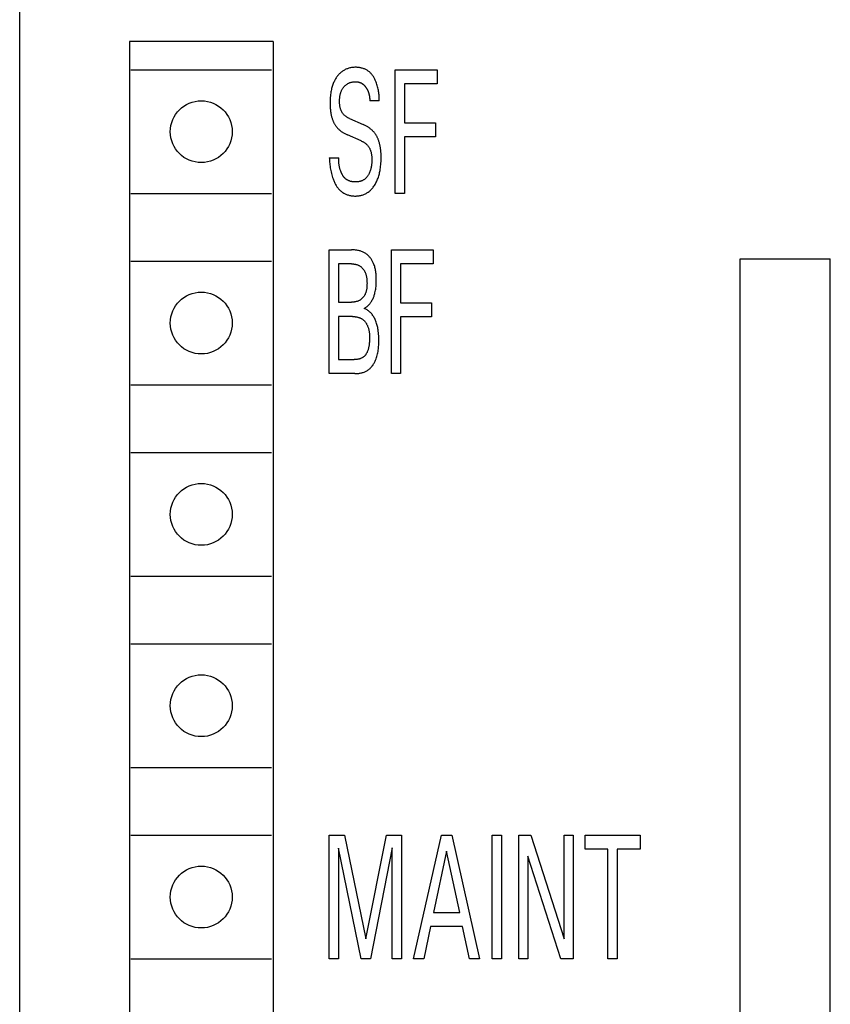
# Model space of a CAD drawing. Extents: x 0 to 594, y 0 to 420.
# Drawn here: x 225 to 240, y 333 to 351 of the extents above; entities that cross this region are included whole.
import ezdxf

# ---------------------------------------------------------------- set-up
doc = ezdxf.new("R2010")
doc.units = 0
doc.header["$LTSCALE"] = 32.67
doc.header["$MEASUREMENT"] = 0
doc.layers.add('10000_FRONT', color=7, linetype='CONTINUOUS')

msp = doc.modelspace()

# ---------------------------------------------------------------- linework, layer by layer
at = {"layer": '10000_FRONT', "color": 7, "linetype": 'Continuous'}
for p, q in [((225.24189, 232.24694), (225.24189, 355.24694)), ((227.19189, 350.54694), (227.19189, 320.14694)), ((229.74189, 350.54694), (227.19189, 350.54694)), ((229.74189, 350.54694), (229.74189, 320.14694)), ((227.21689, 350.04694), (229.71689, 350.04694)), ((231.9133, 347.84694), (231.9133, 350.04694)), ((231.9133, 350.04694), (232.65851, 350.04694)), ((232.65851, 350.04694), (232.65851, 349.79747)), ((232.07881, 349.79747), (232.07881, 349.10363)), ((232.65851, 349.79747), (232.07881, 349.79747)), ((231.63031, 349.49655), (231.46223, 349.49655)), ((231.09863, 349.18003), (231.34217, 349.07401)), ((232.07881, 349.10363), (232.6285, 349.10363)), ((232.6285, 349.10363), (232.6285, 348.85417)), ((231.30616, 348.784), (231.06261, 348.89003)), ((232.07881, 348.85417), (232.07881, 347.84694)), ((232.6285, 348.85417), (232.07881, 348.85417)), ((230.74189, 348.48464), (230.90825, 348.48464)), ((227.21689, 347.84694), (229.71689, 347.84694)), ((232.07881, 347.84694), (231.9133, 347.84694)), ((230.74189, 344.64694), (230.74189, 346.84694)), ((230.74189, 346.84694), (231.13379, 346.84694)), ((231.84384, 344.64694), (231.84384, 346.84694)), ((231.84384, 346.84694), (232.58905, 346.84694)), ((232.58905, 346.84694), (232.58905, 346.59747)), ((227.21689, 346.64694), (229.71689, 346.64694)), ((238.04186, 323.68692), (238.04186, 346.68692)), ((238.04186, 346.68692), (239.64186, 346.68692)), ((239.64186, 323.68692), (239.64186, 346.68692)), ((230.9074, 346.59747), (230.9074, 345.91767)), ((231.13379, 346.59747), (230.9074, 346.59747)), ((232.00935, 346.59747), (232.00935, 345.90363)), ((232.58905, 346.59747), (232.00935, 346.59747)), ((230.9074, 345.91767), (231.13379, 345.91767)), ((232.00935, 345.90363), (232.55903, 345.90363)), ((232.55903, 345.90363), (232.55903, 345.65417)), ((230.9074, 345.66196), (230.9074, 344.89641)), ((231.15437, 345.66196), (230.9074, 345.66196)), ((232.00935, 345.65417), (232.00935, 344.64694)), ((232.55903, 345.65417), (232.00935, 345.65417)), ((230.9074, 344.89641), (231.18096, 344.89641)), ((231.19553, 344.64694), (230.74189, 344.64694)), ((232.00935, 344.64694), (231.84384, 344.64694)), ((227.21689, 344.44694), (229.71689, 344.44694)), ((227.21689, 343.24694), (229.71689, 343.24694)), ((227.21689, 341.04694), (229.71689, 341.04694)), ((227.21689, 339.84694), (229.71689, 339.84694)), ((227.21689, 337.64694), (229.71689, 337.64694)), ((227.21689, 336.44694), (229.71689, 336.44694)), ((230.74189, 334.24694), (230.74189, 336.44694)), ((230.74189, 336.44694), (231.0103, 336.44694)), ((231.0103, 336.44694), (231.3902, 334.60555)), ((231.3902, 334.60555), (231.75808, 336.44694)), ((231.75808, 336.44694), (232.0265, 336.44694)), ((232.0265, 336.44694), (232.0265, 334.24694)), ((232.23745, 334.24694), (232.73397, 336.44694)), ((232.73397, 336.44694), (232.91577, 336.44694)), ((232.91577, 336.44694), (233.4123, 334.24694)), ((233.63697, 334.24694), (233.63697, 336.44694)), ((233.63697, 336.44694), (233.80248, 336.44694)), ((233.80248, 336.44694), (233.80248, 334.24694)), ((234.10605, 334.24694), (234.10605, 336.44694)), ((234.10605, 336.44694), (234.3213, 336.44694)), ((234.3213, 336.44694), (234.91215, 334.60243)), ((234.91215, 334.60243), (234.91215, 336.44694)), ((234.91215, 336.44694), (235.0768, 336.44694)), ((235.0768, 336.44694), (235.0768, 334.24694)), ((235.28604, 336.19747), (235.28604, 336.44694)), ((235.28604, 336.44694), (236.26278, 336.44694)), ((236.26278, 336.44694), (236.26278, 336.19747)), ((230.9074, 336.21618), (230.9074, 334.24694)), ((231.30616, 334.24694), (230.9074, 336.21618)), ((231.86099, 336.2193), (231.47252, 334.24694)), ((231.86099, 334.24694), (231.86099, 336.2193)), ((232.82573, 336.16317), (232.59419, 335.07018)), ((233.05813, 335.07018), (232.82573, 336.16317)), ((235.69166, 336.19747), (235.28604, 336.19747)), ((235.69166, 334.24694), (235.69166, 336.19747)), ((235.85716, 336.19747), (235.85716, 334.24694)), ((236.26278, 336.19747), (235.85716, 336.19747)), ((234.2707, 336.07117), (234.2707, 334.24694)), ((234.85469, 334.24694), (234.2707, 336.07117)), ((232.59419, 335.07018), (233.05813, 335.07018)), ((232.54103, 334.82071), (232.42097, 334.24694)), ((233.11044, 334.82071), (232.54103, 334.82071)), ((233.23221, 334.24694), (233.11044, 334.82071)), ((227.21689, 334.24694), (229.71689, 334.24694)), ((230.9074, 334.24694), (230.74189, 334.24694)), ((231.47252, 334.24694), (231.30616, 334.24694)), ((232.0265, 334.24694), (231.86099, 334.24694)), ((232.42097, 334.24694), (232.23745, 334.24694)), ((233.4123, 334.24694), (233.23221, 334.24694)), ((233.80248, 334.24694), (233.63697, 334.24694)), ((234.2707, 334.24694), (234.10605, 334.24694)), ((235.0768, 334.24694), (234.85469, 334.24694)), ((235.85716, 334.24694), (235.69166, 334.24694))]:
    msp.add_line(p, q, dxfattribs=at)
for points in [[(231.63031, 349.49655), (231.62989, 349.51747), (231.62917, 349.5384), (231.62812, 349.55933), (231.62673, 349.58024), (231.62496, 349.60112), (231.62279, 349.62197), (231.62021, 349.64278), (231.61718, 349.66353), (231.61368, 349.68423), (231.60969, 349.70485), (231.60518, 349.72539), (231.60014, 349.74584), (231.59453, 349.7662), (231.58834, 349.78644), (231.58153, 349.80657), (231.57409, 349.82657), (231.56896, 349.83938), (231.56354, 349.8521), (231.55784, 349.86472), (231.55185, 349.87721), (231.54556, 349.88955), (231.53897, 349.9017), (231.53207, 349.91365), (231.52485, 349.92538), (231.51731, 349.93685), (231.50945, 349.94804), (231.50125, 349.95892), (231.49271, 349.96948), (231.48383, 349.97969), (231.4746, 349.98952), (231.46501, 349.99895), (231.45505, 350.00796), (231.44473, 350.01651), (231.43403, 350.02459), (231.42337, 350.0319), (231.41239, 350.03875), (231.4011, 350.04514), (231.38952, 350.0511), (231.37768, 350.05661), (231.36559, 350.06168), (231.35329, 350.06632), (231.3408, 350.07054), (231.32813, 350.07434), (231.31532, 350.07773), (231.30237, 350.08071), (231.28932, 350.08329), (231.27619, 350.08547), (231.26301, 350.08725), (231.24978, 350.08865), (231.23654, 350.08967), (231.22331, 350.09032), (231.21011, 350.09059), (231.19488, 350.09045), (231.17973, 350.08982), (231.16467, 350.08867), (231.1497, 350.08701), (231.13484, 350.08482), (231.12008, 350.0821), (231.10543, 350.07883), (231.09091, 350.075), (231.07729, 350.07086), (231.0638, 350.06623), (231.05047, 350.06109), (231.03734, 350.05547), (231.02441, 350.04937), (231.01173, 350.04279), (230.9993, 350.03574), (230.98715, 350.02823), (230.9749, 350.01997), (230.96298, 350.01124), (230.95141, 350.00206), (230.94018, 349.99246), (230.9293, 349.98246), (230.91877, 349.97208), (230.90861, 349.96134), (230.89882, 349.95027), (230.88913, 349.93854), (230.87983, 349.92651), (230.87092, 349.91418), (230.8624, 349.90157), (230.85426, 349.88871), (230.84651, 349.87561), (230.83913, 349.86229), (230.83214, 349.84877), (230.82551, 349.83507), (230.81926, 349.8212), (230.81192, 349.80356), (230.80514, 349.78571), (230.79891, 349.76766), (230.79318, 349.74945), (230.78795, 349.73107), (230.78319, 349.71257), (230.77888, 349.69395), (230.775, 349.67524), (230.77152, 349.65645), (230.76752, 349.63159), (230.76415, 349.60664), (230.76139, 349.58163), (230.75921, 349.55656), (230.75756, 349.53145), (230.75644, 349.50631), (230.7558, 349.48116), (230.75561, 349.45601), (230.75599, 349.42521), (230.75708, 349.39443)], [(231.09863, 349.18003), (231.08965, 349.1841), (231.08078, 349.18844), (231.07202, 349.19306), (231.0634, 349.19796), (231.05493, 349.20314), (231.04663, 349.20859), (231.03852, 349.21431), (231.03062, 349.22031), (231.02295, 349.22659), (231.01551, 349.23315), (231.00834, 349.23997), (231.00144, 349.24708), (230.995, 349.25427), (230.98884, 349.2617), (230.98297, 349.26937), (230.97738, 349.27725), (230.97207, 349.28534), (230.96706, 349.29361), (230.96234, 349.30206), (230.95791, 349.31066), (230.95377, 349.31941), (230.94992, 349.32828), (230.94638, 349.33726), (230.94313, 349.34635), (230.93946, 349.35791), (230.93624, 349.36958), (230.93345, 349.38137), (230.93106, 349.39324), (230.92905, 349.40519), (230.92741, 349.41721), (230.92609, 349.42929), (230.92508, 349.4414), (230.92436, 349.45354), (230.92391, 349.46569), (230.92369, 349.47784), (230.92371, 349.4911), (230.92399, 349.50434), (230.92455, 349.51755), (230.92539, 349.53074), (230.92654, 349.5439), (230.92799, 349.55703), (230.92975, 349.57011), (230.93184, 349.58316), (230.93427, 349.59616), (230.93659, 349.60709), (230.93917, 349.61798), (230.94203, 349.62879), (230.94518, 349.63952), (230.94865, 349.65014), (230.95245, 349.66065), (230.9566, 349.67101), (230.96111, 349.68123), (230.966, 349.69127), (230.97068, 349.70005), (230.97567, 349.70867), (230.98097, 349.71711), (230.98656, 349.72536), (230.99245, 349.7334), (230.99864, 349.74121), (231.0051, 349.74879), (231.01185, 349.75611), (231.01888, 349.76317), (231.02596, 349.76975), (231.03329, 349.77606), (231.04086, 349.78208), (231.04865, 349.78779), (231.05666, 349.79319), (231.06488, 349.79827), (231.07329, 349.80301), (231.08196, 349.80745), (231.09081, 349.81154), (231.09981, 349.81528), (231.10895, 349.81869), (231.11822, 349.82176), (231.12758, 349.8245), (231.13703, 349.82692), (231.14731, 349.82917), (231.15767, 349.83106), (231.16808, 349.83257), (231.17854, 349.83371), (231.18904, 349.83448), (231.19957, 349.83487), (231.21011, 349.83489), (231.21909, 349.83461), (231.22805, 349.83403), (231.23698, 349.83314), (231.24587, 349.83192), (231.25468, 349.83035), (231.26342, 349.8284), (231.27205, 349.82605), (231.27987, 349.82354), (231.28758, 349.82069), (231.29516, 349.81751)], [(231.29516, 349.81751), (231.30076, 349.81493), (231.30628, 349.81217), (231.31172, 349.80925), (231.31707, 349.80617), (231.32233, 349.80293), (231.3275, 349.79955), (231.33243, 349.79612), (231.33726, 349.79255), (231.342, 349.78886), (231.34665, 349.78505), (231.35119, 349.78111), (231.35565, 349.77707), (231.36001, 349.77292), (231.36427, 349.76867), (231.36843, 349.76433), (231.3725, 349.75989), (231.37648, 349.75537), (231.38094, 349.75006), (231.38527, 349.74465), (231.38947, 349.73914), (231.39354, 349.73353), (231.39748, 349.72783), (231.4013, 349.72205), (231.40498, 349.71618), (231.40854, 349.71023), (231.41196, 349.70421), (231.41526, 349.69811), (231.41842, 349.69195), (231.42145, 349.68573), (231.42462, 349.67883), (231.42764, 349.67187), (231.43051, 349.66485), (231.43323, 349.65776), (231.4358, 349.65063), (231.43823, 349.64344), (231.44052, 349.6362), (231.44268, 349.62892), (231.44471, 349.6216), (231.44661, 349.61425), (231.44838, 349.60686), (231.45003, 349.59945), (231.45193, 349.5902), (231.45364, 349.58093), (231.45518, 349.57162), (231.45657, 349.56229), (231.45779, 349.55293), (231.45887, 349.54356), (231.4598, 349.53418), (231.4606, 349.52478), (231.46126, 349.51537), (231.4618, 349.50596), (231.46223, 349.49655)], [(230.75708, 349.39443), (230.75812, 349.376), (230.75946, 349.35758), (230.76113, 349.33919), (230.76315, 349.32083), (230.76552, 349.30252), (230.76747, 349.28932), (230.76962, 349.27615), (230.77199, 349.26302), (230.77458, 349.24993), (230.7774, 349.23689), (230.78046, 349.2239), (230.78377, 349.21097), (230.78733, 349.1981), (230.79115, 349.18531), (230.79525, 349.17258), (230.79873, 349.16246), (230.80239, 349.1524), (230.80625, 349.14242), (230.8103, 349.13251), (230.81456, 349.12269), (230.81904, 349.11297), (230.82373, 349.10336), (230.82864, 349.09387), (230.83379, 349.08451), (230.83917, 349.07529), (230.8448, 349.06621), (230.85026, 349.05791), (230.85593, 349.04974), (230.86181, 349.04171), (230.86788, 349.03383), (230.87415, 349.0261), (230.8806, 349.01852), (230.88723, 349.0111), (230.89404, 349.00384), (230.90101, 348.99674), (230.90942, 348.98861), (230.91803, 348.98071), (230.92685, 348.97304), (230.93586, 348.96559), (230.94505, 348.95836), (230.95441, 348.95136), (230.96394, 348.94458), (230.97362, 348.93802), (230.98426, 348.93116), (230.99506, 348.92455), (231.006, 348.91819), (231.01709, 348.91208), (231.0283, 348.90621), (231.03963, 348.90058), (231.05107, 348.89519), (231.06261, 348.89003)], [(231.6584, 348.59015), (231.65707, 348.60586), (231.65549, 348.62156), (231.65366, 348.63722), (231.65156, 348.65286), (231.64951, 348.66639), (231.64724, 348.67989), (231.64474, 348.69335), (231.64201, 348.70676), (231.63903, 348.72012), (231.63579, 348.73343), (231.63229, 348.74666), (231.62852, 348.75983), (231.62446, 348.77291), (231.62012, 348.78591), (231.61641, 348.79628), (231.61251, 348.80658), (231.6084, 348.8168), (231.60409, 348.82693), (231.59956, 348.83697), (231.59482, 348.8469), (231.58986, 348.85673), (231.58467, 348.86642), (231.57925, 348.87599), (231.5736, 348.88542), (231.56771, 348.8947), (231.56206, 348.90313), (231.5562, 348.91142), (231.55014, 348.91957), (231.54389, 348.92757), (231.53745, 348.93542), (231.53082, 348.94311), (231.52401, 348.95065), (231.51703, 348.95802), (231.50987, 348.96521), (231.50216, 348.97261), (231.49426, 348.97981), (231.4862, 348.98682), (231.47797, 348.99365), (231.46959, 349.00028), (231.46107, 349.00674), (231.4524, 349.013), (231.44361, 349.01908), (231.43469, 349.02498), (231.42361, 349.03197), (231.41236, 349.0387), (231.40096, 349.04517), (231.38943, 349.0514), (231.37777, 349.05738), (231.366, 349.06314), (231.35413, 349.06868), (231.34217, 349.07401)], [(231.30616, 348.784), (231.31587, 348.77962), (231.32548, 348.77495), (231.33497, 348.77001), (231.34433, 348.76478), (231.35352, 348.75926), (231.36254, 348.75346), (231.37137, 348.74736), (231.37998, 348.74097), (231.38836, 348.73429), (231.39649, 348.72731), (231.40435, 348.72003), (231.41192, 348.71245), (231.41888, 348.70492), (231.42556, 348.69711), (231.43194, 348.68906), (231.43802, 348.68078), (231.44381, 348.67228), (231.44928, 348.66358), (231.45444, 348.65469), (231.45929, 348.64563), (231.46381, 348.63642), (231.468, 348.62706), (231.47186, 348.61758), (231.47538, 348.60799), (231.47928, 348.59596), (231.48268, 348.5838), (231.48561, 348.57151), (231.48812, 348.55913), (231.49024, 348.54665), (231.49199, 348.53409), (231.49342, 348.52147), (231.49455, 348.5088), (231.49543, 348.49609), (231.49608, 348.48335), (231.49653, 348.47061), (231.49685, 348.45583), (231.49694, 348.44106), (231.49679, 348.42631), (231.49636, 348.41157), (231.49565, 348.39686), (231.49463, 348.38219), (231.4933, 348.36755), (231.49162, 348.35295), (231.48959, 348.33841), (231.48719, 348.32392), (231.48439, 348.30949), (231.48117, 348.29513), (231.47753, 348.28084), (231.47344, 348.26663), (231.46889, 348.2525), (231.46385, 348.23846), (231.46012, 348.22892), (231.45615, 348.21945), (231.45194, 348.21006), (231.44748, 348.20077), (231.44278, 348.19162), (231.43782, 348.18261), (231.43261, 348.17377), (231.42715, 348.16512), (231.42142, 348.15668), (231.41543, 348.14847), (231.40917, 348.14051), (231.40264, 348.13282), (231.39583, 348.12543), (231.38875, 348.11834), (231.38139, 348.11159), (231.37374, 348.1052), (231.3658, 348.09918), (231.35807, 348.09386), (231.35009, 348.0889), (231.34188, 348.08427), (231.33347, 348.07998), (231.32486, 348.07603), (231.31607, 348.0724), (231.30712, 348.06909), (231.29802, 348.0661), (231.28879, 348.06343), (231.27944, 348.06107), (231.26999, 348.05901), (231.26046, 348.05725), (231.25086, 348.05579), (231.24121, 348.05462), (231.23152, 348.05373), (231.22181, 348.05313), (231.2121, 348.0528), (231.20239, 348.05275), (231.19173, 348.053), (231.18112, 348.05359), (231.17056, 348.05451), (231.16007, 348.05577), (231.14966, 348.05738), (231.13935, 348.05934), (231.12914, 348.06167), (231.11904, 348.06435), (231.10908, 348.06741), (231.09926, 348.07084), (231.0896, 348.07466), (231.0801, 348.07886), (231.07078, 348.08345)], [(230.74189, 348.48464), (230.74366, 348.45908), (230.7456, 348.43352), (230.74775, 348.40797), (230.75017, 348.38246), (230.7529, 348.35697), (230.756, 348.33153), (230.75951, 348.30614), (230.76347, 348.28082), (230.76795, 348.25557), (230.77299, 348.2304), (230.77864, 348.20532), (230.78495, 348.18034), (230.79196, 348.15547), (230.79973, 348.13073), (230.8083, 348.10611), (230.8138, 348.09154), (230.81961, 348.07706), (230.82574, 348.06268), (230.8322, 348.04843), (230.83899, 348.03435), (230.84613, 348.02045), (230.85362, 348.00678), (230.86147, 347.99336), (230.8697, 347.98021), (230.8783, 347.96736), (230.88729, 347.95485), (230.89668, 347.9427), (230.90647, 347.93094), (230.91668, 347.9196), (230.9273, 347.90871), (230.93836, 347.89829), (230.94986, 347.88837), (230.9618, 347.87899), (230.97319, 347.87084), (230.98494, 347.86317), (230.99703, 347.85597), (231.00943, 347.84924), (231.02212, 347.84298), (231.03508, 347.83718), (231.04828, 347.83184), (231.06169, 347.82697), (231.0753, 347.82256), (231.08907, 347.81861), (231.10299, 347.81511), (231.11702, 347.81207), (231.13115, 347.80948), (231.14536, 347.80735), (231.15961, 347.80566), (231.17388, 347.80442), (231.18815, 347.80363), (231.20239, 347.80328), (231.2166, 347.80338), (231.23074, 347.80392), (231.24481, 347.80493), (231.25881, 347.8064), (231.27272, 347.80834), (231.28653, 347.81075), (231.30024, 347.81366), (231.31384, 347.81705), (231.32731, 347.82095), (231.34153, 347.82566), (231.35557, 347.83094), (231.3694, 347.83677), (231.383, 347.84315), (231.39634, 347.85007), (231.40939, 347.85752), (231.42212, 347.86549), (231.4345, 347.87396), (231.44713, 347.88341), (231.45934, 347.89338), (231.47114, 347.90383), (231.48253, 347.91475), (231.49351, 347.92608), (231.50407, 347.93781), (231.51423, 347.9499), (231.52397, 347.96232), (231.53446, 347.97666), (231.54443, 347.99135), (231.5539, 348.00636), (231.56288, 348.02168), (231.57137, 348.03728), (231.57939, 348.05313), (231.58694, 348.06921), (231.59403, 348.08549), (231.60068, 348.10195), (231.60779, 348.12111), (231.61435, 348.14047), (231.62037, 348.15999), (231.62588, 348.17966), (231.63091, 348.19947), (231.63548, 348.2194), (231.63962, 348.23942), (231.64335, 348.25953), (231.6467, 348.2797), (231.65058, 348.30651), (231.65386, 348.3334), (231.65655, 348.36034), (231.65869, 348.38734), (231.66028, 348.41436), (231.66135, 348.44142), (231.66193, 348.46848), (231.66204, 348.49556), (231.66158, 348.52712), (231.6604, 348.55866), (231.6584, 348.59015)], [(231.07078, 348.08345), (231.06498, 348.08657), (231.05927, 348.08986), (231.05366, 348.09332), (231.04817, 348.09694), (231.0428, 348.10074), (231.03703, 348.10512), (231.03142, 348.1097), (231.02598, 348.11446), (231.0207, 348.11941), (231.01558, 348.12454), (231.01061, 348.12983), (231.00579, 348.13528), (231.00112, 348.14088), (230.9966, 348.14662), (230.99223, 348.1525), (230.988, 348.15851), (230.9839, 348.16464), (230.97995, 348.17088), (230.97612, 348.17722), (230.97244, 348.18366), (230.96887, 348.19019), (230.96544, 348.1968), (230.96213, 348.20349), (230.95895, 348.21024), (230.95588, 348.21704), (230.95293, 348.2239), (230.95009, 348.2308), (230.94736, 348.23774), (230.94475, 348.2447), (230.94098, 348.25532), (230.93744, 348.26599), (230.93414, 348.27669), (230.93108, 348.28743), (230.92823, 348.29821), (230.9256, 348.30902), (230.92318, 348.31986), (230.92097, 348.33073), (230.91895, 348.34162), (230.91713, 348.35254), (230.9155, 348.36348), (230.91405, 348.37445), (230.91277, 348.38542), (230.91167, 348.39642), (230.91073, 348.40742), (230.90995, 348.41844), (230.90932, 348.42947), (230.90883, 348.4405), (230.90849, 348.45153), (230.90829, 348.46257), (230.90821, 348.47361), (230.90826, 348.48464)], [(231.36361, 345.80697), (231.37441, 345.81321), (231.38495, 345.81991), (231.39524, 345.82703), (231.40526, 345.83456), (231.41501, 345.84248), (231.42448, 345.85077), (231.43366, 345.8594), (231.44255, 345.86836), (231.45113, 345.87762), (231.45939, 345.88717), (231.46734, 345.89698), (231.47496, 345.90704), (231.48224, 345.91732), (231.49061, 345.93006), (231.49849, 345.94309), (231.5059, 345.95637), (231.51284, 345.96989), (231.51933, 345.98362), (231.52538, 345.99756), (231.53102, 346.01167), (231.53625, 346.02593), (231.54109, 346.04034), (231.54556, 346.05485), (231.54966, 346.06947), (231.55342, 346.08415), (231.55839, 346.10608), (231.56267, 346.12811), (231.5663, 346.15025), (231.56932, 346.17248), (231.57178, 346.1948), (231.57372, 346.2172), (231.57519, 346.23968), (231.57622, 346.26222), (231.57685, 346.28481), (231.57714, 346.30746), (231.57714, 346.32664), (231.57688, 346.34583), (231.57633, 346.36501), (231.57546, 346.38418), (231.57424, 346.40332), (231.57264, 346.42241), (231.57061, 346.44144), (231.56813, 346.46038), (231.56516, 346.47923), (231.56167, 346.49797), (231.55762, 346.51658), (231.55298, 346.53504), (231.54773, 346.55335), (231.54181, 346.57149), (231.53521, 346.58943), (231.52788, 346.60717), (231.52246, 346.61912), (231.51669, 346.63096), (231.51058, 346.64264), (231.50413, 346.65417), (231.49734, 346.66551), (231.49022, 346.67665), (231.48277, 346.68756), (231.47499, 346.69823), (231.46689, 346.70863), (231.45847, 346.71875), (231.44974, 346.72856), (231.4407, 346.73805), (231.43135, 346.74719), (231.42169, 346.75596), (231.41173, 346.76435), (231.40148, 346.77233), (231.39093, 346.77989), (231.3801, 346.787), (231.36797, 346.79421), (231.35554, 346.80089), (231.34281, 346.80704), (231.32981, 346.81268), (231.31658, 346.81784), (231.30313, 346.82251), (231.28949, 346.82672), (231.27568, 346.83049), (231.26173, 346.83382), (231.24766, 346.83674), (231.23349, 346.83925), (231.21926, 346.84138), (231.20498, 346.84314), (231.19068, 346.84455), (231.17639, 346.84562), (231.16213, 346.84636), (231.14792, 346.8468), (231.13379, 346.84694)], [(231.13379, 346.59747), (231.14267, 346.59737), (231.15159, 346.59708), (231.16055, 346.59658), (231.16953, 346.59587), (231.17851, 346.59494), (231.18748, 346.59377), (231.19641, 346.59237), (231.2053, 346.59071), (231.21413, 346.5888), (231.22288, 346.58662), (231.23154, 346.58416), (231.24009, 346.58142), (231.24851, 346.57838), (231.25678, 346.57504), (231.2649, 346.57139), (231.27285, 346.56742), (231.2806, 346.56313), (231.28815, 346.55849), (231.29542, 346.55355), (231.30247, 346.54829), (231.3093, 346.54272), (231.3159, 346.53685), (231.32228, 346.53071), (231.32843, 346.52432), (231.33436, 346.51768), (231.34005, 346.51081), (231.34552, 346.50373), (231.35075, 346.49646), (231.35575, 346.48902), (231.36052, 346.48141), (231.36505, 346.47366), (231.36934, 346.46578), (231.37339, 346.45779), (231.3772, 346.44971), (231.38076, 346.44155), (231.38537, 346.42997), (231.38952, 346.41828), (231.39323, 346.40648), (231.39652, 346.39459), (231.39942, 346.38259), (231.40195, 346.37052), (231.40413, 346.35836), (231.40598, 346.34614), (231.40753, 346.33385), (231.40879, 346.3215), (231.40979, 346.30911), (231.41055, 346.29667), (231.4111, 346.2842), (231.41144, 346.2717), (231.41162, 346.25918), (231.41164, 346.24665), (231.41153, 346.23488), (231.41129, 346.22311), (231.41088, 346.21135), (231.41029, 346.19961), (231.4095, 346.18791), (231.40848, 346.17625), (231.40721, 346.16463), (231.40567, 346.15308), (231.40383, 346.1416), (231.40167, 346.13019), (231.39917, 346.11887), (231.39631, 346.10764), (231.39306, 346.09652), (231.3894, 346.08552), (231.38531, 346.07463), (231.38076, 346.06388), (231.37716, 346.05614), (231.3733, 346.04848), (231.36919, 346.04093), (231.36485, 346.0335), (231.36026, 346.0262), (231.35545, 346.01905), (231.3504, 346.01206), (231.34513, 346.00525), (231.33963, 345.99862), (231.33392, 345.9922), (231.32799, 345.986), (231.32186, 345.98004), (231.31551, 345.97432), (231.30896, 345.96887), (231.30222, 345.96369), (231.29528, 345.9588), (231.28815, 345.95422), (231.28005, 345.94953), (231.27175, 345.94521), (231.26325, 345.94126), (231.25457, 345.93767), (231.24574, 345.93442), (231.23677, 345.9315), (231.22767, 345.92889), (231.21847, 345.9266), (231.20918, 345.92459), (231.19982, 345.92287), (231.1904, 345.92142), (231.18095, 345.92022), (231.17149, 345.91927), (231.16202, 345.91855), (231.15257, 345.91805), (231.14315, 345.91776), (231.13379, 345.91767)], [(231.19553, 344.64694), (231.20924, 344.64712), (231.22303, 344.64766), (231.23687, 344.64857), (231.25074, 344.64987), (231.2646, 344.65156), (231.27844, 344.65364), (231.29222, 344.65614), (231.30591, 344.65905), (231.3195, 344.66239), (231.33295, 344.66616), (231.34623, 344.67038), (231.35932, 344.67505), (231.3722, 344.68019), (231.38482, 344.6858), (231.39717, 344.69188), (231.40922, 344.69846), (231.42095, 344.70553), (231.43231, 344.71312), (231.44386, 344.72164), (231.45498, 344.7307), (231.46569, 344.74028), (231.47599, 344.75034), (231.48588, 344.76085), (231.49537, 344.77178), (231.50446, 344.78311), (231.51316, 344.79481), (231.52147, 344.80684), (231.52939, 344.81918), (231.53693, 344.83179), (231.54409, 344.84465), (231.55088, 344.85773), (231.5573, 344.871), (231.56335, 344.88443), (231.56904, 344.89799), (231.57438, 344.91165), (231.58197, 344.93299), (231.58875, 344.9545), (231.59476, 344.97614), (231.60004, 344.99792), (231.60464, 345.01982), (231.60859, 345.04183), (231.61193, 345.06393), (231.61471, 345.08611), (231.61696, 345.10836), (231.61873, 345.13066), (231.62006, 345.15301), (231.62098, 345.17538), (231.62154, 345.19777), (231.62178, 345.22016), (231.62174, 345.24254), (231.62135, 345.269), (231.62058, 345.29543), (231.61934, 345.3218), (231.6176, 345.34812), (231.61527, 345.37439), (231.61232, 345.40058), (231.60868, 345.4267), (231.6055, 345.44598), (231.60189, 345.4652), (231.59781, 345.48434), (231.59324, 345.50336), (231.58816, 345.52225), (231.58252, 345.54099), (231.57632, 345.55956), (231.56952, 345.57794), (231.56314, 345.59366), (231.55627, 345.60918), (231.54891, 345.62447), (231.54104, 345.6395), (231.53266, 345.65423), (231.52374, 345.66862), (231.51428, 345.68264), (231.50425, 345.69626), (231.49448, 345.70846), (231.48424, 345.72025), (231.47351, 345.73162), (231.46233, 345.74252), (231.45121, 345.75248), (231.43968, 345.76197), (231.42776, 345.77096), (231.41545, 345.77942), (231.40297, 345.7872), (231.39016, 345.7944), (231.37703, 345.801), (231.36361, 345.80697)], [(231.15437, 345.66196), (231.16401, 345.66186), (231.1737, 345.66155), (231.18343, 345.66101), (231.19318, 345.66024), (231.20294, 345.65924), (231.21267, 345.65798), (231.22238, 345.65646), (231.23203, 345.65468), (231.24162, 345.65261), (231.25113, 345.65026), (231.26053, 345.6476), (231.26982, 345.64464), (231.27897, 345.64136), (231.28796, 345.63776), (231.29679, 345.63381), (231.30543, 345.62952), (231.31386, 345.62488), (231.32207, 345.61986), (231.32996, 345.61454), (231.3376, 345.60887), (231.34502, 345.60287), (231.35219, 345.59654), (231.35912, 345.58993), (231.3658, 345.58303), (231.37224, 345.57586), (231.37843, 345.56846), (231.38437, 345.56082), (231.39006, 345.55297), (231.3955, 345.54493), (231.40068, 345.53671), (231.4056, 345.52833), (231.41027, 345.51981), (231.41467, 345.51117), (231.41881, 345.50241), (231.42269, 345.49357), (231.42768, 345.48104), (231.43217, 345.46839), (231.43618, 345.45561), (231.43975, 345.44271), (231.44288, 345.42972), (231.44562, 345.41664), (231.44798, 345.40347), (231.44998, 345.39024), (231.45165, 345.37694), (231.45302, 345.3636), (231.45411, 345.35022), (231.45495, 345.33681), (231.45555, 345.32338), (231.45595, 345.30994), (231.45617, 345.2965), (231.45623, 345.28308), (231.45607, 345.26378), (231.4556, 345.24452), (231.45478, 345.22531), (231.45357, 345.20616), (231.45194, 345.18705), (231.44985, 345.168), (231.44727, 345.14899), (231.44513, 345.13562), (231.44269, 345.12228), (231.43994, 345.10901), (231.43684, 345.0958), (231.43336, 345.08268), (231.42948, 345.06967), (231.42517, 345.05677), (231.4204, 345.04401), (231.41666, 345.03488), (231.41264, 345.02586), (231.40834, 345.01697), (231.40373, 345.00825), (231.39881, 344.99972), (231.39356, 344.99141), (231.38795, 344.98336), (231.38198, 344.97559), (231.37562, 344.96813), (231.37012, 344.96227), (231.36437, 344.95665), (231.35839, 344.95127), (231.35218, 344.94614), (231.34576, 344.94127), (231.33915, 344.93667), (231.33236, 344.93233), (231.3254, 344.92828), (231.31663, 344.92368), (231.30765, 344.9195), (231.29849, 344.91572), (231.28917, 344.91234), (231.27972, 344.90933), (231.27016, 344.90668), (231.26052, 344.90437), (231.24929, 344.90212), (231.23799, 344.90027), (231.22663, 344.89881), (231.21524, 344.89772), (231.20382, 344.89698), (231.19238, 344.89654), (231.18096, 344.89641)]]:
    msp.add_lwpolyline(points, dxfattribs=at)
for centre in [(228.46689, 348.94694), (228.46689, 345.54694), (228.46689, 342.14694), (228.46689, 338.74694), (228.46689, 335.34694)]:
    msp.add_circle(centre, 0.55, dxfattribs=at)

doc.saveas('drawing.dxf')
